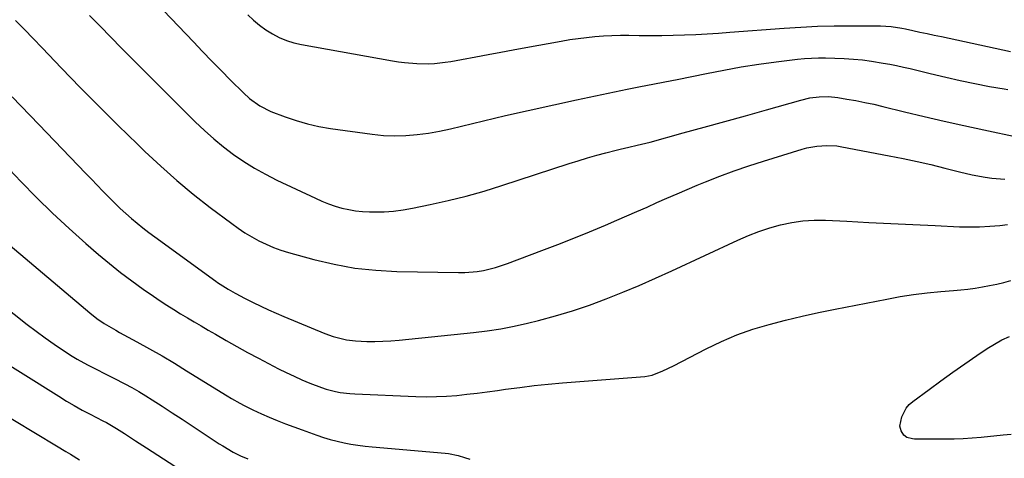
# Model space of a CAD drawing. Units: inches. Extents: x 1926769 to 1932103, y 442932 to 448255.
# Drawn here: x 1928263 to 1928623, y 447256 to 447417 of the extents above; entities that cross this region are included whole.
import ezdxf

# ---------------------------------------------------------------- set-up
doc = ezdxf.new("R2010")
doc.units = ezdxf.units.IN
doc.header["$MEASUREMENT"] = 0
doc.layers.add('7', color=7, linetype='Continuous')
doc.layers.add('8', color=7, linetype='Continuous')

msp = doc.modelspace()

# ---------------------------------------------------------------- linework, layer by layer
at = {"layer": '7', "color": 18}
for points in [[(1928288.77, 447418.35, 1862), (1928292.68, 447414.36, 1862), (1928296.6, 447410.38, 1862), (1928300.54, 447406.42, 1862), (1928327.5, 447379.45, 1862), (1928330.83, 447376.26, 1862), (1928334.27, 447373.19, 1862), (1928337.84, 447370.28, 1862), (1928341.51, 447367.48, 1862), (1928345.31, 447364.88, 1862), (1928349.21, 447362.42, 1862), (1928353.23, 447360.19, 1862), (1928357.34, 447358.1, 1862), (1928371.45, 447351.42, 1862), (1928373.81, 447350.38, 1862), (1928376.2, 447349.42, 1862), (1928378.64, 447348.59, 1862), (1928381.1, 447347.84, 1862), (1928383.61, 447347.26, 1862), (1928386.13, 447346.81, 1862), (1928388.68, 447346.56, 1862), (1928391.25, 447346.45, 1862), (1928393.07, 447346.44, 1862), (1928396.55, 447346.52, 1862), (1928400.01, 447346.76, 1862), (1928403.46, 447347.21, 1862), (1928406.89, 447347.8, 1862), (1928413.35, 447349.13, 1862), (1928419.97, 447350.61, 1862), (1928426.55, 447352.23, 1862), (1928433.07, 447354.08, 1862), (1928439.56, 447356.08, 1862), (1928464.2, 447364.12, 1862), (1928467.54, 447365.18, 1862), (1928470.9, 447366.2, 1862), (1928474.27, 447367.15, 1862), (1928477.65, 447368.06, 1862), (1928481.35, 447369.02, 1862), (1928482.9, 447369.41, 1862), (1928486.01, 447370.15, 1862), (1928489.13, 447370.84, 1862), (1928492.23, 447371.6, 1862), (1928493.78, 447372.01, 1862), (1928505.92, 447375.32, 1862), (1928513.53, 447377.41, 1862), (1928521.13, 447379.52, 1862), (1928528.73, 447381.64, 1862), (1928536.33, 447383.79, 1862), (1928548.91, 447387.37, 1862), (1928552.24, 447388.14, 1862), (1928555.63, 447388.58, 1862), (1928559.03, 447388.65, 1862), (1928562.42, 447388.3, 1862), (1928565.71, 447387.76, 1862), (1928569.04, 447387.17, 1862), (1928572.35, 447386.53, 1862), (1928575.65, 447385.81, 1862), (1928578.94, 447385.04, 1862), (1928586.82, 447383.09, 1862), (1928594.05, 447381.34, 1862), (1928601.29, 447379.65, 1862), (1928608.55, 447378.02, 1862), (1928615.81, 447376.45, 1862), (1928628.4, 447373.79, 1862)], [(1928346.75, 447418.55, 1858), (1928348.82, 447416.6, 1858), (1928350.98, 447414.76, 1858), (1928353.29, 447413.11, 1858), (1928355.69, 447411.58, 1858), (1928358.22, 447410.29, 1858), (1928360.82, 447409.18, 1858), (1928363.51, 447408.34, 1858), (1928366.28, 447407.69, 1858), (1928399.63, 447401.7, 1858), (1928401.83, 447401.35, 1858), (1928404.04, 447401.06, 1858), (1928408.48, 447400.71, 1858), (1928412.94, 447400.68, 1858), (1928414.93, 447400.8, 1858), (1928418.91, 447401.24, 1858), (1928420.89, 447401.52, 1858), (1928424.84, 447402.19, 1858), (1928430.05, 447403.15, 1858), (1928434.62, 447404.01, 1858), (1928439.19, 447404.85, 1858), (1928443.76, 447405.7, 1858), (1928448.33, 447406.55, 1858), (1928461.34, 447408.97, 1858), (1928464.4, 447409.49, 1858), (1928467.47, 447409.95, 1858), (1928470.55, 447410.32, 1858), (1928473.63, 447410.64, 1858), (1928476.73, 447410.86, 1858), (1928479.83, 447411.02, 1858), (1928482.93, 447411.09, 1858), (1928486.03, 447411.09, 1858), (1928489.81, 447411.04, 1858), (1928493.96, 447411.01, 1858), (1928498.12, 447411.03, 1858), (1928502.27, 447411.11, 1858), (1928506.42, 447411.24, 1858), (1928510.57, 447411.42, 1858), (1928514.71, 447411.64, 1858), (1928518.86, 447411.9, 1858), (1928523, 447412.19, 1858), (1928542.77, 447413.7, 1858), (1928548.86, 447414.09, 1858), (1928554.96, 447414.38, 1858), (1928561.07, 447414.53, 1858), (1928567.18, 447414.59, 1858), (1928576.79, 447414.56, 1858), (1928578.09, 447414.54, 1858), (1928581.99, 447414.26, 1858), (1928585.85, 447413.67, 1858), (1928587.13, 447413.42, 1858), (1928589.82, 447412.84, 1858), (1928592.44, 447412.28, 1858), (1928595.06, 447411.71, 1858), (1928597.68, 447411.15, 1858), (1928600.3, 447410.58, 1858), (1928625.53, 447405.15, 1858)], [(1928261.73, 447416.54, 1864), (1928265, 447413.22, 1864), (1928268.25, 447409.88, 1864), (1928271.48, 447406.52, 1864), (1928278.63, 447399.07, 1864), (1928285.46, 447392.02, 1864), (1928292.35, 447385.03, 1864), (1928299.3, 447378.11, 1864), (1928306.31, 447371.24, 1864), (1928309.1, 447368.53, 1864), (1928314.84, 447363.17, 1864), (1928320.71, 447357.95, 1864), (1928326.77, 447352.95, 1864), (1928332.96, 447348.1, 1864), (1928340.84, 447342.17, 1864), (1928343.22, 447340.46, 1864), (1928345.66, 447338.83, 1864), (1928348.17, 447337.32, 1864), (1928350.73, 447335.89, 1864), (1928353.36, 447334.61, 1864), (1928356.04, 447333.45, 1864), (1928358.79, 447332.46, 1864), (1928361.59, 447331.59, 1864), (1928370.84, 447329.03, 1864), (1928378.34, 447327.27, 1864), (1928385.89, 447325.88, 1864), (1928393.53, 447325.06, 1864), (1928401.22, 447324.63, 1864), (1928423.77, 447324.2, 1864), (1928426.05, 447324.23, 1864), (1928430.58, 447324.65, 1864), (1928432.83, 447325.04, 1864), (1928437.26, 447326.13, 1864), (1928441.6, 447327.56, 1864), (1928454.17, 447332.26, 1864), (1928460.03, 447334.5, 1864), (1928465.88, 447336.79, 1864), (1928471.69, 447339.17, 1864), (1928477.48, 447341.6, 1864), (1928481.65, 447343.38, 1864), (1928485.33, 447344.97, 1864), (1928489.01, 447346.58, 1864), (1928492.67, 447348.21, 1864), (1928496.32, 447349.85, 1864), (1928499.98, 447351.48, 1864), (1928503.66, 447353.09, 1864), (1928507.35, 447354.65, 1864), (1928511.05, 447356.19, 1864), (1928514.06, 447357.41, 1864), (1928519.3, 447359.47, 1864), (1928524.57, 447361.43, 1864), (1928529.89, 447363.25, 1864), (1928535.25, 447364.98, 1864), (1928549.36, 447369.34, 1864), (1928551.14, 447369.83, 1864), (1928554.77, 447370.51, 1864), (1928558.45, 447370.78, 1864), (1928562.13, 447370.57, 1864), (1928563.95, 447370.3, 1864), (1928581.23, 447367, 1864), (1928586.32, 447365.98, 1864), (1928591.4, 447364.9, 1864), (1928596.46, 447363.73, 1864), (1928601.51, 447362.49, 1864), (1928606.92, 447361.12, 1864), (1928611.6, 447360.04, 1864), (1928616.32, 447359.16, 1864), (1928618.7, 447358.84, 1864), (1928623.48, 447358.47, 1864)], [(1928260.5, 447388.58, 1866), (1928270.31, 447378.44, 1866), (1928287.48, 447360.52, 1866), (1928289.55, 447358.36, 1866), (1928291.63, 447356.21, 1866), (1928293.71, 447354.06, 1866), (1928296.15, 447351.54, 1866), (1928298.08, 447349.61, 1866), (1928300.06, 447347.71, 1866), (1928302.08, 447345.87, 1866), (1928304.14, 447344.07, 1866), (1928306.24, 447342.32, 1866), (1928308.37, 447340.6, 1866), (1928310.54, 447338.93, 1866), (1928312.73, 447337.29, 1866), (1928335.01, 447321.09, 1866), (1928335.64, 447320.63, 1866), (1928339.56, 447318.12, 1866), (1928342.03, 447316.71, 1866), (1928344.15, 447315.57, 1866), (1928345.22, 447315.02, 1866), (1928348.62, 447313.3, 1866), (1928351.41, 447311.93, 1866), (1928354.22, 447310.6, 1866), (1928357.06, 447309.34, 1866), (1928359.92, 447308.13, 1866), (1928374.85, 447301.99, 1866), (1928377.96, 447300.87, 1866), (1928382.75, 447299.67, 1866), (1928386.02, 447299.24, 1866), (1928390.25, 447299.06, 1866), (1928393.19, 447299.03, 1866), (1928396.13, 447299.08, 1866), (1928399.06, 447299.24, 1866), (1928402, 447299.48, 1866), (1928429.2, 447302.3, 1866), (1928434.19, 447302.92, 1866), (1928439.17, 447303.68, 1866), (1928444.1, 447304.63, 1866), (1928449.02, 447305.73, 1866), (1928452.94, 447306.69, 1866), (1928459.24, 447308.36, 1866), (1928465.48, 447310.21, 1866), (1928471.64, 447312.3, 1866), (1928477.74, 447314.57, 1866), (1928483.79, 447317.02, 1866), (1928489.8, 447319.54, 1866), (1928495.77, 447322.16, 1866), (1928501.71, 447324.86, 1866), (1928525.94, 447336.13, 1866), (1928529.75, 447337.77, 1866), (1928533.61, 447339.28, 1866), (1928537.55, 447340.57, 1866), (1928541.53, 447341.73, 1866), (1928545.58, 447342.58, 1866), (1928549.65, 447343.19, 1866), (1928553.75, 447343.42, 1866), (1928557.89, 447343.39, 1866), (1928565.71, 447342.99, 1866), (1928573.78, 447342.57, 1866), (1928581.85, 447342.18, 1866), (1928589.91, 447341.79, 1866), (1928597.98, 447341.42, 1866), (1928606.88, 447341.02, 1866), (1928610.58, 447340.94, 1866), (1928614.28, 447340.98, 1866), (1928617.97, 447341.18, 1866), (1928621.66, 447341.5, 1866), (1928624.46, 447341.81, 1866)], [(1928257.45, 447364.11, 1868), (1928263.71, 447357.56, 1868), (1928269.47, 447351.69, 1868), (1928275.34, 447345.93, 1868), (1928281.37, 447340.34, 1868), (1928287.51, 447334.86, 1868), (1928292.08, 447330.89, 1868), (1928296.07, 447327.54, 1868), (1928300.12, 447324.29, 1868), (1928304.28, 447321.17, 1868), (1928308.5, 447318.13, 1868), (1928312.23, 447315.55, 1868), (1928314.66, 447313.9, 1868), (1928317.12, 447312.29, 1868), (1928319.6, 447310.72, 1868), (1928322.1, 447309.19, 1868), (1928324.63, 447307.68, 1868), (1928327.15, 447306.18, 1868), (1928329.68, 447304.68, 1868), (1928332.22, 447303.2, 1868), (1928334.89, 447301.63, 1868), (1928338.78, 447299.39, 1868), (1928342.69, 447297.18, 1868), (1928346.63, 447295.03, 1868), (1928350.59, 447292.91, 1868), (1928357.92, 447289.06, 1868), (1928360.74, 447287.63, 1868), (1928363.6, 447286.26, 1868), (1928366.49, 447284.98, 1868), (1928369.41, 447283.77, 1868), (1928373.66, 447282.13, 1868), (1928375.35, 447281.58, 1868), (1928378.78, 447280.71, 1868), (1928380.53, 447280.4, 1868), (1928384.05, 447279.97, 1868), (1928385.82, 447279.85, 1868), (1928408.17, 447278.89, 1868), (1928411.91, 447278.81, 1868), (1928415.65, 447278.83, 1868), (1928419.39, 447279.01, 1868), (1928423.12, 447279.29, 1868), (1928426.84, 447279.67, 1868), (1928430.56, 447280.1, 1868), (1928434.28, 447280.57, 1868), (1928437.99, 447281.09, 1868), (1928440.97, 447281.53, 1868), (1928446.17, 447282.23, 1868), (1928451.37, 447282.87, 1868), (1928456.59, 447283.41, 1868), (1928461.82, 447283.88, 1868), (1928491.83, 447286.25, 1868), (1928494.59, 447286.71, 1868), (1928498.5, 447288.22, 1868), (1928502.3, 447290.09, 1868), (1928514.3, 447296.32, 1868), (1928519.89, 447299, 1868), (1928525.57, 447301.41, 1868), (1928531.39, 447303.46, 1868), (1928537.32, 447305.24, 1868), (1928543.33, 447306.78, 1868), (1928549.36, 447308.24, 1868), (1928555.42, 447309.58, 1868), (1928561.49, 447310.83, 1868), (1928580.32, 447314.54, 1868), (1928585.24, 447315.42, 1868), (1928590.17, 447316.19, 1868), (1928595.12, 447316.79, 1868), (1928600.09, 447317.28, 1868), (1928604.73, 447317.66, 1868), (1928607.39, 447317.91, 1868), (1928610.04, 447318.21, 1868), (1928612.69, 447318.58, 1868), (1928615.33, 447318.99, 1868), (1928617.96, 447319.48, 1868), (1928620.57, 447320.02, 1868), (1928623.17, 447320.63, 1868), (1928625.76, 447321.3, 1868)], [(1928234.48, 447330.23, 1872), (1928266.08, 447305.22, 1872), (1928269.31, 447302.74, 1872), (1928272.58, 447300.33, 1872), (1928275.91, 447298.01, 1872), (1928279.3, 447295.75, 1872), (1928282.52, 447293.67, 1872), (1928284.34, 447292.53, 1872), (1928288.08, 447290.42, 1872), (1928291.93, 447288.5, 1872), (1928293.85, 447287.54, 1872), (1928297.7, 447285.62, 1872), (1928301.73, 447283.55, 1872), (1928304.32, 447282.14, 1872), (1928306.86, 447280.65, 1872), (1928309.37, 447279.12, 1872), (1928311.76, 447277.61, 1872), (1928315.44, 447275.28, 1872), (1928319.1, 447272.92, 1872), (1928322.75, 447270.54, 1872), (1928326.39, 447268.15, 1872), (1928336.29, 447261.58, 1872), (1928337.54, 447260.78, 1872), (1928341.37, 447258.52, 1872), (1928344.02, 447257.21, 1872), (1928346.77, 447256.11, 1872)], [(1928251.4, 447295.33, 1874), (1928277.55, 447278.95, 1874), (1928280.39, 447277.22, 1874), (1928283.26, 447275.54, 1874), (1928286.17, 447273.93, 1874), (1928289.1, 447272.36, 1874), (1928293.75, 447269.96, 1874), (1928295.01, 447269.3, 1874), (1928297.51, 447267.92, 1874), (1928298.72, 447267.17, 1874), (1928301.56, 447265.32, 1874), (1928305.59, 447262.7, 1874), (1928309.62, 447260.09, 1874), (1928326.24, 447249.35, 1874)], [(1928245.93, 447279.38, 1876), (1928276.72, 447260.76, 1876), (1928280.11, 447258.73, 1876), (1928281.81, 447257.73, 1876), (1928285.22, 447255.73, 1876)]]:
    msp.add_polyline3d(points, dxfattribs=at)
at = {"layer": '8', "color": 18}
for points in [[(1928291.09, 447446.13, 1860), (1928326.8, 447408.64, 1860), (1928330.17, 447405.12, 1860), (1928333.56, 447401.63, 1860), (1928336.97, 447398.15, 1860), (1928340.39, 447394.69, 1860), (1928345.11, 447389.96, 1860), (1928347.36, 447387.9, 1860), (1928351.05, 447385.21, 1860), (1928355.13, 447383.2, 1860), (1928360.34, 447381.24, 1860), (1928364.41, 447379.86, 1860), (1928368.53, 447378.66, 1860), (1928372.72, 447377.74, 1860), (1928376.96, 447377, 1860), (1928392.21, 447374.87, 1860), (1928396.31, 447374.46, 1860), (1928400.41, 447374.26, 1860), (1928404.52, 447374.38, 1860), (1928408.63, 447374.71, 1860), (1928412.72, 447375.29, 1860), (1928416.79, 447375.97, 1860), (1928420.83, 447376.82, 1860), (1928424.85, 447377.78, 1860), (1928428.85, 447378.81, 1860), (1928432.87, 447379.8, 1860), (1928436.89, 447380.75, 1860), (1928440.92, 447381.67, 1860), (1928466.85, 447387.46, 1860), (1928471.49, 447388.47, 1860), (1928476.14, 447389.46, 1860), (1928480.8, 447390.41, 1860), (1928485.46, 447391.33, 1860), (1928490.35, 447392.28, 1860), (1928494.79, 447393.16, 1860), (1928499.23, 447394.05, 1860), (1928503.66, 447394.95, 1860), (1928514.37, 447397.14, 1860), (1928520.73, 447398.36, 1860), (1928527.1, 447399.48, 1860), (1928533.5, 447400.45, 1860), (1928539.92, 447401.32, 1860), (1928547.69, 447402.28, 1860), (1928550.24, 447402.54, 1860), (1928552.79, 447402.73, 1860), (1928555.34, 447402.81, 1860), (1928557.9, 447402.81, 1860), (1928561.4, 447402.75, 1860), (1928564.77, 447402.62, 1860), (1928568.13, 447402.4, 1860), (1928571.47, 447402.04, 1860), (1928574.81, 447401.58, 1860), (1928578.97, 447400.91, 1860), (1928581.46, 447400.46, 1860), (1928583.93, 447399.97, 1860), (1928586.41, 447399.44, 1860), (1928588.88, 447398.89, 1860), (1928591.34, 447398.32, 1860), (1928593.8, 447397.74, 1860), (1928596.26, 447397.15, 1860), (1928601.91, 447395.77, 1860), (1928607.21, 447394.54, 1860), (1928612.52, 447393.4, 1860), (1928617.86, 447392.37, 1860), (1928623.21, 447391.43, 1860), (1928624.58, 447391.2, 1860)], [(1928258.25, 447335.54, 1870), (1928288.97, 447309.47, 1870), (1928291.53, 447307.45, 1870), (1928294.21, 447305.61, 1870), (1928298.4, 447303.1, 1870), (1928299.83, 447302.31, 1870), (1928306.18, 447298.85, 1870), (1928310.77, 447296.3, 1870), (1928315.33, 447293.71, 1870), (1928319.84, 447291.03, 1870), (1928324.33, 447288.31, 1870), (1928339.17, 447279.12, 1870), (1928340.69, 447278.2, 1870), (1928343.77, 447276.42, 1870), (1928345.33, 447275.56, 1870), (1928348.5, 447273.95, 1870), (1928351.74, 447272.49, 1870), (1928354.46, 447271.35, 1870), (1928357.47, 447270.12, 1870), (1928360.49, 447268.91, 1870), (1928363.54, 447267.76, 1870), (1928366.59, 447266.63, 1870), (1928371.9, 447264.71, 1870), (1928374.35, 447263.89, 1870), (1928376.83, 447263.14, 1870), (1928379.35, 447262.5, 1870), (1928381.88, 447261.94, 1870), (1928384.43, 447261.48, 1870), (1928386.99, 447261.08, 1870), (1928389.57, 447260.75, 1870), (1928392.15, 447260.49, 1870), (1928418.92, 447258.19, 1870), (1928420.12, 447258.05, 1870), (1928423.67, 447257.28, 1870), (1928425.99, 447256.56, 1870), (1928427.83, 447255.94, 1870)], [(1928625.81, 447264.99, 1870), (1928622.84, 447264.77, 1870), (1928614.82, 447263.91, 1870), (1928611.56, 447263.61, 1870), (1928608.29, 447263.39, 1870), (1928605.02, 447263.28, 1870), (1928601.75, 447263.24, 1870), (1928590.45, 447263.3, 1870), (1928589.74, 447263.35, 1870), (1928587.69, 447263.92, 1870), (1928586.56, 447264.71, 1870), (1928585.56, 447266.27, 1870), (1928585.1, 447268.03, 1870), (1928585.85, 447271.46, 1870), (1928587.42, 447274.58, 1870), (1928588.56, 447275.89, 1870), (1928589.87, 447277.08, 1870), (1928595.8, 447281.49, 1870), (1928600.13, 447284.66, 1870), (1928604.48, 447287.8, 1870), (1928608.88, 447290.87, 1870), (1928613.31, 447293.91, 1870), (1928617.07, 447296.45, 1870), (1928619.69, 447298.08, 1870), (1928622.38, 447299.59, 1870), (1928625.16, 447300.89, 1870)]]:
    msp.add_polyline3d(points, dxfattribs=at)

doc.saveas('drawing.dxf')
